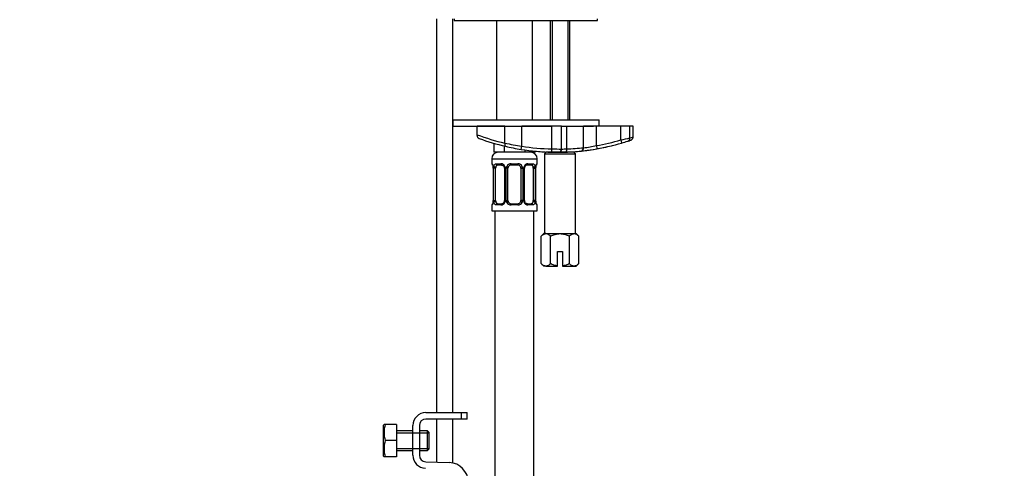
# Paper-space layout 'Layout1' of a CAD drawing. Units: millimetres. Extents: x 0 to 1400, y 0 to 2174.
# Drawn here: x 944 to 1247, y 1262 to 1400 of the extents above; entities that cross this region are included whole.
import ezdxf
from ezdxf import colors
from ezdxf.entities.mleader import LeaderData, LeaderLine
from ezdxf.math import Vec2, Vec3

# ---------------------------------------------------------------- set-up
doc = ezdxf.new("R2010")
doc.units = ezdxf.units.MM
doc.layers.add('DV5_Défaut', color=7, linetype='Continuous')
doc.layers.add('Défaut', color=7, linetype='Continuous')

# ---------------------------------------------------------------- blocks, each defined once
blk = doc.blocks.new('_DOT')
at = {"color": 0}
blk.add_line((0, 0), (-1, 0), dxfattribs=at)
at = {"color": 0, "const_width": 0.333}
blk.add_lwpolyline([(-0.1665, 0, 1), (0.1665, 0, 1)], format="xyb", close=True, dxfattribs=at)
blk = doc.blocks.new('SE4')
at = {"layer": 'DV5_Défaut', "color": 7, "linetype": 'Continuous'}
for p, q in [((1072.45, 1399.82), (1072.45, 1278.82)), ((1077.45, 1278.82), (1077.45, 1399.82)), ((1077.95, 1399.82), (1077.95, 1399.32)), ((1077.95, 1399.32), (1121.95, 1399.32)), ((1090.95, 1399.32), (1090.95, 1368.82)), ((1101.95, 1368.82), (1101.95, 1399.32)), ((1107.45, 1399.32), (1107.45, 1368.82)), ((1108.06, 1399.32), (1108.06, 1368.82)), ((1112.83, 1399.32), (1112.83, 1368.82)), ((1113.45, 1368.82), (1113.45, 1399.32)), ((1121.95, 1399.32), (1121.95, 1399.82)), ((1077.45, 1368.82), (1122.45, 1368.82)), ((1077.45, 1368.82), (1077.45, 1366.82)), ((1122.45, 1366.82), (1122.45, 1368.82)), ((1077.45, 1366.82), (1107.96, 1366.82)), ((1093.48, 1366.82), (1084.95, 1366.82)), ((1084.95, 1364.23), (1084.95, 1366.82)), ((1093.48, 1361.64), (1093.48, 1366.82)), ((1107.96, 1366.82), (1098.67, 1366.82)), ((1098.67, 1360.7), (1098.67, 1366.82)), ((1110.96, 1366.82), (1107.96, 1366.82)), ((1107.96, 1359.84), (1107.96, 1366.82)), ((1110.96, 1366.82), (1120.75, 1366.82)), ((1110.96, 1359.82), (1110.96, 1366.82)), ((1112.53, 1359.86), (1112.53, 1366.82)), ((1121.66, 1366.82), (1117.7, 1366.82)), ((1117.7, 1360.21), (1117.7, 1366.82)), ((1129.13, 1366.82), (1121.66, 1366.82)), ((1121.66, 1360.88), (1121.66, 1366.82)), ((1131.97, 1366.82), (1129.13, 1366.82)), ((1129.13, 1362.63), (1129.13, 1366.82)), ((1132.95, 1366.82), (1131.97, 1366.82)), ((1131.97, 1363.22), (1131.97, 1366.82)), ((1132.95, 1363.52), (1132.95, 1366.82)), ((1084.95, 1364.02), (1084.95, 1364.23)), ((1129.13, 1362.63), (1129.41, 1361.67)), ((1090.1, 1361.6), (1090.1, 1358.82)), ((1093.27, 1360.76), (1093.27, 1358.82)), ((1098.51, 1359.71), (1098.67, 1360.7)), ((1099.63, 1359.54), (1099.63, 1358.82)), ((1107.93, 1358.84), (1107.96, 1359.84)), ((1121.66, 1360.88), (1121.83, 1359.89)), ((1089.45, 1356.82), (1103.45, 1356.82)), ((1089.45, 1356.82), (1089.45, 1355.3)), ((1093.27, 1358.82), (1090.1, 1358.82)), ((1099.63, 1358.82), (1093.27, 1358.82)), ((1102.8, 1358.82), (1099.63, 1358.82)), ((1102.8, 1359.16), (1102.8, 1358.82)), ((1103.45, 1355.3), (1103.45, 1356.82)), ((1106.2, 1358.82), (1105.7, 1358.32)), ((1105.7, 1358.32), (1115.2, 1358.32)), ((1105.7, 1358.32), (1105.7, 1333.82)), ((1114.7, 1358.82), (1106.2, 1358.82)), ((1107.45, 1358.85), (1107.45, 1358.82)), ((1108.06, 1358.85), (1108.06, 1358.82)), ((1112.83, 1358.93), (1112.83, 1358.82)), ((1113.45, 1358.82), (1113.45, 1358.93)), ((1115.2, 1358.32), (1114.7, 1358.82)), ((1115.2, 1333.82), (1115.2, 1358.32)), ((1089.45, 1355.3), (1089.53, 1355.3)), ((1089.93, 1353.9), (1089.9, 1353.9)), ((1089.9, 1353.9), (1089.9, 1344.02)), ((1089.93, 1353.9), (1089.93, 1344.02)), ((1090.04, 1344.02), (1090.04, 1353.9)), ((1090.65, 1353.9), (1090.04, 1353.9)), ((1090.65, 1344.02), (1090.65, 1353.9)), ((1090.81, 1355.3), (1092.31, 1355.3)), ((1092.54, 1354.9), (1091.13, 1354.9)), ((1093.4, 1353.9), (1093.64, 1353.9)), ((1093.4, 1353.9), (1093.4, 1344.02)), ((1093.64, 1353.9), (1093.64, 1344.02)), ((1093.91, 1344.02), (1093.91, 1353.9)), ((1094.45, 1353.9), (1093.91, 1353.9)), ((1094.45, 1344.02), (1094.45, 1353.9)), ((1095.39, 1355.3), (1097.51, 1355.3)), ((1097.45, 1354.9), (1095.45, 1354.9)), ((1098.45, 1353.9), (1098.45, 1344.02)), ((1098.45, 1353.9), (1098.99, 1353.9)), ((1098.99, 1353.9), (1098.99, 1344.02)), ((1099.26, 1344.02), (1099.26, 1353.9)), ((1099.5, 1353.9), (1099.26, 1353.9)), ((1099.5, 1344.02), (1099.5, 1353.9)), ((1101.77, 1354.9), (1100.36, 1354.9)), ((1100.59, 1355.3), (1102.09, 1355.3)), ((1102.25, 1353.9), (1102.25, 1344.02)), ((1102.25, 1353.9), (1102.86, 1353.9)), ((1102.86, 1353.9), (1102.86, 1344.02)), ((1102.97, 1344.02), (1102.97, 1353.9)), ((1102.97, 1353.9), (1103, 1353.9)), ((1103, 1344.02), (1103, 1353.9)), ((1103.37, 1355.3), (1103.45, 1355.3)), ((1089.53, 1342.62), (1089.45, 1342.62)), ((1089.45, 1342.62), (1089.45, 1340.82)), ((1089.9, 1344.02), (1089.93, 1344.02)), ((1090.04, 1344.02), (1090.65, 1344.02)), ((1092.31, 1342.62), (1090.81, 1342.62)), ((1091.13, 1343.02), (1092.54, 1343.02)), ((1093.64, 1344.02), (1093.4, 1344.02)), ((1093.91, 1344.02), (1094.45, 1344.02)), ((1097.51, 1342.62), (1095.39, 1342.62)), ((1095.45, 1343.02), (1097.45, 1343.02)), ((1098.99, 1344.02), (1098.45, 1344.02)), ((1099.26, 1344.02), (1099.5, 1344.02)), ((1100.36, 1343.02), (1101.77, 1343.02)), ((1102.09, 1342.62), (1100.59, 1342.62)), ((1102.86, 1344.02), (1102.25, 1344.02)), ((1103, 1344.02), (1102.97, 1344.02)), ((1103.37, 1342.62), (1103.45, 1342.62)), ((1103.45, 1340.82), (1103.45, 1342.62)), ((1089.45, 1340.82), (1103.45, 1340.82)), ((1090.45, 1340.82), (1090.45, 1036.82)), ((1102.45, 1036.82), (1102.45, 1340.82)), ((1105.45, 1333.82), (1104.68, 1333.05)), ((1104.68, 1324.59), (1104.68, 1333.05)), ((1106.12, 1333.82), (1105.45, 1333.82)), ((1106.12, 1333.82), (1110.45, 1333.82)), ((1107.56, 1324.59), (1107.56, 1333.05)), ((1110.45, 1333.82), (1114.78, 1333.82)), ((1113.34, 1324.59), (1113.34, 1333.05)), ((1114.78, 1333.82), (1115.45, 1333.82)), ((1116.22, 1333.05), (1115.45, 1333.82)), ((1116.22, 1324.59), (1116.22, 1333.05)), ((1109.7, 1328.32), (1111.2, 1328.32)), ((1109.7, 1323.88), (1109.7, 1328.32)), ((1111.2, 1328.32), (1111.2, 1323.88)), ((1104.68, 1324.59), (1105.45, 1323.82)), ((1106.12, 1323.82), (1105.45, 1323.82)), ((1106.12, 1323.82), (1109.7, 1323.82)), ((1109.7, 1323.82), (1109.7, 1323.88)), ((1111.2, 1323.88), (1111.2, 1323.82)), ((1111.2, 1323.82), (1114.78, 1323.82)), ((1114.78, 1323.82), (1115.45, 1323.82)), ((1115.45, 1323.82), (1116.22, 1324.59)), ((1069.22, 1278.82), (1080.21, 1278.82)), ((1080.21, 1278.82), (1081.95, 1278.82)), ((1080.21, 1276.82), (1080.21, 1278.82)), ((1081.95, 1276.82), (1081.95, 1278.82)), ((1056.34, 1275.19), (1056.22, 1274.94)), ((1056.22, 1265.45), (1056.22, 1274.94)), ((1056.7, 1275.19), (1056.34, 1275.19)), ((1060.22, 1275.19), (1056.7, 1275.19)), ((1060.22, 1275.19), (1060.22, 1270.19)), ((1065.22, 1265.69), (1065.22, 1274.82)), ((1067.22, 1274.82), (1067.22, 1265.69)), ((1080.21, 1276.82), (1069.22, 1276.82)), ((1072.45, 1276.82), (1072.45, 1263.59)), ((1077.45, 1263.33), (1077.45, 1276.82)), ((1081.95, 1276.82), (1080.21, 1276.82)), ((1065.22, 1273.19), (1060.22, 1273.19)), ((1060.22, 1272.58), (1065.22, 1272.58)), ((1065.22, 1272.58), (1070.22, 1272.58)), ((1069.72, 1273.19), (1067.22, 1273.19)), ((1069.72, 1267.19), (1069.72, 1273.19)), ((1070.22, 1272.69), (1069.72, 1273.19)), ((1070.22, 1267.69), (1070.22, 1272.69)), ((1060.22, 1270.19), (1056.7, 1270.19)), ((1060.22, 1270.19), (1060.22, 1265.19)), ((1060.22, 1267.81), (1065.22, 1267.81)), ((1060.22, 1267.19), (1065.22, 1267.19)), ((1065.22, 1267.81), (1070.22, 1267.81)), ((1067.22, 1267.19), (1069.72, 1267.19)), ((1069.72, 1267.19), (1070.22, 1267.69)), ((1056.22, 1265.45), (1056.34, 1265.19)), ((1056.7, 1265.19), (1056.34, 1265.19)), ((1060.22, 1265.19), (1056.7, 1265.19)), ((1069.15, 1263.69), (1076.41, 1263.46))]:
    blk.add_line(p, q, dxfattribs=at)
for centre, radius, start, end in [((1109.22, 1428.77), 68.95, 249.3906, 256.8058), ((1085.95, 1364.02), 1, 180, 249.9103), ((1109.63, 1428.77), 69.95, 249.9103, 256.8058), ((1109.63, 1428.77), 68.95, 280.0418, 286.4211), ((1101.31, 1504.66), 144.73, 281.0823, 282.2331), ((1110.5, 1440.54), 80.71, 257.8266, 261.5729), ((1109.63, 1428.77), 69.95, 256.8058, 260.8535), ((1109.63, 1428.77), 69.95, 260.8535, 268.6055), ((1109.63, 1428.77), 68.95, 260.8535, 268.6055), ((1110.47, 1514.95), 155.12, 269.0703, 270.1784), ((1109.96, 1359.82), 1, 270.2676, 0), ((1110.72, 1397.38), 37.56, 270.3628, 272.7618), ((1109.9, 1439.19), 79.37, 271.8982, 275.6419), ((1109.63, 1428.77), 69.95, 273.1059, 280.0418), ((1109.63, 1428.77), 69.95, 276.0542, 280.0418), ((1111.58, 1408.23), 48.42, 277.2654, 282.0139), ((1109.63, 1428.77), 69.95, 280.0418, 286.4211), ((1109.63, 1428.77), 69.95, 280.2927, 284.2952), ((1109.63, 1428.77), 69.95, 286.4211, 288.0676), ((1109.63, 1428.77), 69.95, 288.0676, 288.6998), ((1091.45, 1356.82), 2, 90, 180), ((1101.45, 1356.82), 2, 0, 90), ((1109.63, 1428.77), 69.95, 264.4177, 267.7688), ((1109.63, 1428.77), 69.95, 268.6055, 270.2676), ((1109.63, 1428.77), 69.95, 270.2676, 272.0383), ((1109.63, 1428.77), 69.95, 272.0383, 276.0542), ((1089.85, 1355.3), 0.4, 180, 270), ((1086.58, 1353.9), 3.35, 359.8705, 10.2708), ((1092.82, 1353.91), 2.78, 167.8078, 180.3687), ((1092.24, 1353.91), 1.39, 25.1473, 87.3249), ((1092.7, 1353.97), 0.695, 354.4156, 31.335), ((1092.26, 1353.9), 1.38, 359.8791, 25.9211), ((1095.25, 1353.9), 1.34, 153.3511, 180.1815), ((1095.37, 1353.8), 1.49, 89.2905, 152.1251), ((1095.45, 1353.9), 1, 154.4167, 180), ((1095.45, 1353.9), 1, 90, 154.4167), ((1097.45, 1353.9), 1, 25.5833, 90), ((1097.53, 1353.8), 1.49, 27.8747, 90.7097), ((1097.45, 1353.9), 1, 0, 25.5833), ((1097.65, 1353.9), 1.34, 359.817, 26.6505), ((1100.64, 1353.9), 1.38, 154.0799, 180.1199), ((1100.66, 1353.91), 1.39, 92.6748, 154.853), ((1100.25, 1353.96), 0.742, 150.4819, 185.2117), ((1100.45, 1353.97), 0.93, 94.8479, 165.5226), ((1100.08, 1353.91), 2.78, 359.628, 12.1955), ((1106.32, 1353.9), 3.35, 169.7304, 180.1284), ((1103.05, 1355.3), 0.4, 270, 0), ((1089.85, 1342.62), 0.4, 90, 180), ((1086.58, 1344.01), 3.35, 349.7304, 0.1284), ((1092.82, 1344), 2.78, 179.628, 192.1955), ((1092.24, 1344.01), 1.39, 272.6748, 334.853), ((1092.45, 1343.95), 0.93, 274.8666, 345.525), ((1092.65, 1343.96), 0.741, 330.4703, 5.2059), ((1092.26, 1344.02), 1.38, 334.0799, 0.1199), ((1095.25, 1344.02), 1.34, 179.817, 206.6505), ((1095.37, 1344.12), 1.49, 207.8747, 270.7097), ((1095.45, 1344.02), 1, 180, 205.5833), ((1095.45, 1344.02), 1, 205.5833, 270), ((1097.45, 1344.02), 1, 270, 334.4167), ((1097.53, 1344.12), 1.49, 269.2905, 332.1251), ((1097.45, 1344.02), 1, 334.4167, 0), ((1097.65, 1344.02), 1.34, 333.3511, 0.1815), ((1100.64, 1344.02), 1.38, 179.8791, 205.9211), ((1100.66, 1344.01), 1.39, 205.1473, 267.3249), ((1100.2, 1343.95), 0.696, 174.3638, 211.3616), ((1100.08, 1344), 2.78, 347.8078, 0.3687), ((1106.32, 1344.01), 3.35, 179.8705, 190.2708), ((1103.05, 1342.62), 0.4, 0, 90), ((1069.22, 1274.82), 4, 90, 180), ((1065.14, 1272.69), 8.8, 163.49, 196.51), ((1069.22, 1274.82), 2, 90, 180), ((1065.14, 1267.69), 8.8, 163.49, 196.51), ((1069.22, 1265.69), 4, 180, 268.1417), ((1069.22, 1265.69), 2, 180, 268.1417), ((1076.21, 1257.46), 6, 0, 88.1417)]:
    blk.add_arc(centre, radius, start, end, dxfattribs=at)
for centre, major_axis, ratio, start_param, end_param in [((1131.02, 1363.22), (-0.31, 0.951), 0.950127, 3.141593, 4.411825), ((1093.9, 1361.64), (-0.228, -0.974), 0.404492, 4.806936, 6.283185), ((1112.09, 1359.86), (0.036, -0.999), 0.441348, 0, 1.55509), ((1116.91, 1360.21), (-0.105, 0.994), 0.794212, 3.141593, 4.628353), ((1089.93, 1355.3), (0, -0.4), 0.988455, 4.712389, 5.616472), ((1090.47, 1354.5), (0.391, -0.084), 0.411702, 3.62283, 5.508006), ((1091.36, 1353.9), (0, -1), 0.707107, 4.265876, 4.712389), ((1091.36, 1353.9), (0, -1), 0.707107, 3.141593, 4.265876), ((1091.13, 1355.3), (0, -0.4), 0.806081, 4.712389, 6.283185), ((1092.54, 1355.3), (0, -0.4), 0.591806, 4.712389, 6.283185), ((1093.67, 1354.5), (0.363, 0.168), 0.191543, 1.963754, 3.155682), ((1094.19, 1354.5), (0.361, -0.173), 0.155676, 4.398009, 6.283185), ((1095.45, 1355.3), (0, -0.4), 0.151515, 4.712389, 6.283185), ((1097.45, 1355.3), (0, -0.4), 0.151515, 0, 1.570796), ((1098.71, 1354.5), (-0.361, -0.173), 0.155676, 0, 1.885177), ((1099.23, 1354.5), (-0.363, 0.168), 0.191543, 3.126815, 4.319431), ((1100.36, 1355.3), (0, -0.4), 0.591806, 0, 1.570796), ((1101.54, 1353.9), (0, 1), 0.707107, 5.158902, 6.283185), ((1101.77, 1355.3), (0, -0.4), 0.806081, 0, 1.570796), ((1102.43, 1354.5), (-0.391, -0.084), 0.411702, 0.775179, 2.660356), ((1101.54, 1353.9), (0, 1), 0.707107, 4.712389, 5.158902), ((1102.65, 1354.5), (-0.394, 0.069), 0.426558, 2.795386, 3.530367), ((1102.65, 1354.5), (-0.394, 0.069), 0.426558, 3.126297, 3.530367), ((1102.97, 1355.3), (0, -0.4), 0.988455, 0.669451, 1.570796), ((1089.93, 1342.62), (0, -0.4), 0.988455, 3.805393, 4.712389), ((1090.25, 1343.42), (0.394, -0.069), 0.426558, 2.807135, 3.530367), ((1090.25, 1343.42), (0.394, -0.069), 0.426558, 3.126555, 3.530367), ((1090.47, 1343.42), (-0.391, -0.084), 0.411702, 3.916772, 5.801948), ((1091.36, 1344.02), (0, -1), 0.707107, 4.712389, 5.158902), ((1091.36, 1344.02), (0, -1), 0.707107, 5.158902, 6.283185), ((1091.13, 1342.62), (0, -0.4), 0.806081, 3.141593, 4.712389), ((1092.54, 1342.62), (0, -0.4), 0.591806, 3.141593, 4.712389), ((1093.67, 1343.42), (0.363, -0.168), 0.191543, 3.118697, 4.319431), ((1094.19, 1343.42), (-0.361, -0.173), 0.155676, 3.141593, 5.026769), ((1095.45, 1342.62), (0, -0.4), 0.151515, 3.141593, 4.712389), ((1097.45, 1342.62), (0, -0.4), 0.151515, 1.570796, 3.141593), ((1098.71, 1343.42), (0.361, -0.173), 0.155676, 1.256416, 3.141593), ((1099.23, 1343.42), (-0.363, -0.168), 0.191543, 1.963754, 2.979568), ((1099.23, 1343.42), (-0.363, -0.168), 0.191543, 2.979568, 3.163467), ((1100.36, 1342.62), (0, -0.4), 0.591806, 1.570796, 3.141593), ((1101.54, 1344.02), (0, 1), 0.707107, 3.141593, 4.265876), ((1101.77, 1342.62), (0, -0.4), 0.806081, 1.570796, 3.141593), ((1101.54, 1344.02), (0, -1), 0.707107, 1.124283, 1.570796), ((1102.43, 1343.42), (0.391, -0.084), 0.411702, 0.481237, 2.366414), ((1102.97, 1342.62), (0, -0.4), 0.988455, 1.570796, 2.454526)]:
    blk.add_ellipse(centre, major_axis=major_axis, ratio=ratio, start_param=start_param, end_param=end_param, dxfattribs=at)
for points, knots in [([(1131.97, 1363.22), (1132.3, 1363.32), (1132.54, 1363.4), (1132.87, 1363.5), (1132.95, 1363.53), (1132.95, 1363.53), (1132.95, 1363.53), (1132.95, 1363.53)], [0, 0, 0, 0, 0.499063, 0.499063, 0.998125, 0.998125, 1, 1, 1, 1]), ([(1132.04, 1362.51), (1132.07, 1362.52), (1132.22, 1362.57), (1132.25, 1362.58), (1132.29, 1362.59), (1132.29, 1362.59), (1132.32, 1362.6), (1132.35, 1362.61), (1132.42, 1362.65), (1132.58, 1362.74), (1132.77, 1362.93), (1132.92, 1363.21), (1132.94, 1363.4), (1132.95, 1363.52)], [0, 0, 0, 0, 0.093662, 0.639426, 0.67903, 0.703585, 0.71034, 0.717115, 0.733694, 0.769682, 0.852255, 0.922666, 1, 1, 1, 1]), ([(1126.87, 1360.98), (1126.9, 1360.98), (1126.93, 1360.99), (1126.95, 1361), (1126.95, 1361), (1126.95, 1361)], [0, 0, 0, 0, 0.623741, 0.964629, 1, 1, 1, 1]), ([(1089.53, 1355.3), (1089.55, 1355.3), (1089.58, 1355.28), (1089.63, 1355.21), (1089.66, 1355.15), (1089.73, 1355.02), (1089.76, 1354.93), (1089.82, 1354.74), (1089.85, 1354.63), (1089.87, 1354.5)], [0, 0, 0, 0, 0.25, 0.25, 0.5, 0.5, 0.75, 0.75, 1, 1, 1, 1]), ([(1089.68, 1355), (1089.68, 1355), (1089.69, 1354.99), (1089.72, 1354.91), (1089.79, 1354.73), (1089.85, 1354.5), (1089.87, 1354.35), (1089.87, 1354.31)], [0, 0, 0, 0, 0.112249, 0.29492, 0.566759, 0.908522, 1, 1, 1, 1]), ([(1090.1, 1354.5), (1090.13, 1354.63), (1090.17, 1354.74), (1090.26, 1354.93), (1090.31, 1355.02), (1090.43, 1355.15), (1090.5, 1355.21), (1090.64, 1355.28), (1090.72, 1355.3), (1090.81, 1355.3)], [0, 0, 0, 0, 0.25, 0.25, 0.5, 0.5, 0.75, 0.75, 1, 1, 1, 1]), ([(1091.13, 1354.9), (1091.08, 1354.9), (1091.03, 1354.88), (1090.94, 1354.83), (1090.9, 1354.79), (1090.8, 1354.64), (1090.75, 1354.5), (1090.72, 1354.33)], [0, 0, 0, 0, 0.25, 0.25, 0.5, 0.5, 1, 1, 1, 1]), ([(1092.46, 1354.89), (1092.51, 1354.89), (1092.62, 1354.9), (1092.87, 1354.83), (1093.14, 1354.62), (1093.24, 1354.43), (1093.29, 1354.33)], [0, 0, 0, 0, 0.166181, 0.458804, 0.767587, 1, 1, 1, 1]), ([(1102.18, 1354.33), (1102.16, 1354.42), (1102.15, 1354.49), (1102.1, 1354.63), (1102.07, 1354.69), (1101.97, 1354.84), (1101.88, 1354.9), (1101.77, 1354.9)], [0, 0, 0, 0, 0.25, 0.25, 0.5, 0.5, 1, 1, 1, 1]), ([(1102.09, 1355.3), (1102.18, 1355.3), (1102.25, 1355.28), (1102.4, 1355.21), (1102.47, 1355.15), (1102.59, 1355.02), (1102.64, 1354.93), (1102.73, 1354.74), (1102.77, 1354.63), (1102.8, 1354.5)], [0, 0, 0, 0, 0.25, 0.25, 0.5, 0.5, 0.75, 0.75, 1, 1, 1, 1]), ([(1103.03, 1354.5), (1103.05, 1354.63), (1103.08, 1354.74), (1103.14, 1354.93), (1103.17, 1355.02), (1103.23, 1355.15), (1103.27, 1355.21), (1103.32, 1355.28), (1103.35, 1355.3), (1103.37, 1355.3)], [0, 0, 0, 0, 0.25, 0.25, 0.5, 0.5, 0.75, 0.75, 1, 1, 1, 1]), ([(1103.05, 1354.43), (1103.05, 1354.46), (1103.07, 1354.6), (1103.14, 1354.82), (1103.2, 1354.97), (1103.22, 1355), (1103.22, 1355), (1103.22, 1355)], [0, 0, 0, 0, 0.079642, 0.476489, 0.801235, 0.982628, 1, 1, 1, 1]), ([(1089.87, 1343.42), (1089.85, 1343.29), (1089.82, 1343.18), (1089.76, 1342.99), (1089.73, 1342.9), (1089.67, 1342.76), (1089.63, 1342.71), (1089.58, 1342.64), (1089.55, 1342.62), (1089.53, 1342.62)], [0, 0, 0, 0, 0.25, 0.25, 0.5, 0.5, 0.75, 0.75, 1, 1, 1, 1]), ([(1089.85, 1343.49), (1089.85, 1343.46), (1089.83, 1343.31), (1089.76, 1343.1), (1089.7, 1342.95), (1089.68, 1342.92), (1089.68, 1342.92), (1089.68, 1342.92)], [0, 0, 0, 0, 0.07971, 0.476527, 0.80125, 0.98263, 1, 1, 1, 1]), ([(1090.81, 1342.62), (1090.72, 1342.62), (1090.65, 1342.64), (1090.5, 1342.71), (1090.43, 1342.76), (1090.31, 1342.9), (1090.26, 1342.99), (1090.17, 1343.18), (1090.13, 1343.29), (1090.1, 1343.42)], [0, 0, 0, 0, 0.25, 0.25, 0.5, 0.5, 0.75, 0.75, 1, 1, 1, 1]), ([(1090.72, 1343.59), (1090.74, 1343.5), (1090.75, 1343.43), (1090.8, 1343.29), (1090.83, 1343.23), (1090.93, 1343.08), (1091.02, 1343.02), (1091.13, 1343.02)], [0, 0, 0, 0, 0.25, 0.25, 0.5, 0.5, 1, 1, 1, 1]), ([(1100.44, 1343.03), (1100.39, 1343.02), (1100.28, 1343.01), (1100.03, 1343.09), (1099.75, 1343.3), (1099.64, 1343.51), (1099.59, 1343.63)], [0, 0, 0, 0, 0.161368, 0.445516, 0.745356, 1, 1, 1, 1]), ([(1101.77, 1343.02), (1101.82, 1343.02), (1101.87, 1343.04), (1101.96, 1343.09), (1102, 1343.13), (1102.1, 1343.27), (1102.15, 1343.42), (1102.18, 1343.59)], [0, 0, 0, 0, 0.25, 0.25, 0.5, 0.5, 1, 1, 1, 1]), ([(1102.8, 1343.42), (1102.77, 1343.29), (1102.73, 1343.18), (1102.64, 1342.99), (1102.59, 1342.9), (1102.47, 1342.76), (1102.4, 1342.71), (1102.25, 1342.64), (1102.18, 1342.62), (1102.09, 1342.62)], [0, 0, 0, 0, 0.25, 0.25, 0.5, 0.5, 0.75, 0.75, 1, 1, 1, 1]), ([(1103.22, 1342.92), (1103.22, 1342.92), (1103.21, 1342.93), (1103.18, 1343), (1103.11, 1343.18), (1103.05, 1343.41), (1103.03, 1343.57), (1103.03, 1343.61)], [0, 0, 0, 0, 0.112249, 0.29492, 0.566759, 0.908522, 1, 1, 1, 1]), ([(1103.37, 1342.62), (1103.35, 1342.62), (1103.32, 1342.64), (1103.27, 1342.71), (1103.23, 1342.76), (1103.17, 1342.9), (1103.14, 1342.99), (1103.08, 1343.18), (1103.05, 1343.29), (1103.03, 1343.42)], [0, 0, 0, 0, 0.25, 0.25, 0.5, 0.5, 0.75, 0.75, 1, 1, 1, 1]), ([(1104.68, 1333.05), (1104.9, 1333.27), (1105.13, 1333.47), (1105.49, 1333.67), (1105.62, 1333.73), (1105.86, 1333.8), (1105.99, 1333.82), (1106.12, 1333.82)], [0, 0, 0, 0, 0.5, 0.5, 0.75, 0.75, 1, 1, 1, 1]), ([(1106.12, 1333.82), (1106.37, 1333.82), (1106.62, 1333.74), (1107.1, 1333.47), (1107.34, 1333.27), (1107.56, 1333.05)], [0, 0, 0, 0, 0.5, 0.5, 1, 1, 1, 1]), ([(1107.56, 1333.05), (1108.01, 1333.27), (1108.48, 1333.47), (1109.2, 1333.67), (1109.45, 1333.73), (1109.94, 1333.8), (1110.2, 1333.82), (1110.45, 1333.82)], [0, 0, 0, 0, 0.5, 0.5, 0.75, 0.75, 1, 1, 1, 1]), ([(1110.45, 1333.82), (1110.96, 1333.82), (1111.45, 1333.74), (1112.18, 1333.54), (1112.42, 1333.45), (1112.89, 1333.26), (1113.11, 1333.16), (1113.34, 1333.05)], [0, 0, 0, 0, 0.5, 0.5, 0.75, 0.75, 1, 1, 1, 1]), ([(1113.34, 1333.05), (1113.56, 1333.27), (1113.79, 1333.47), (1114.15, 1333.67), (1114.28, 1333.73), (1114.53, 1333.8), (1114.65, 1333.82), (1114.78, 1333.82)], [0, 0, 0, 0, 0.5, 0.5, 0.75, 0.75, 1, 1, 1, 1]), ([(1114.78, 1333.82), (1115.03, 1333.82), (1115.28, 1333.74), (1115.76, 1333.47), (1116, 1333.27), (1116.22, 1333.05)], [0, 0, 0, 0, 0.5, 0.5, 1, 1, 1, 1]), ([(1106.12, 1323.82), (1105.87, 1323.82), (1105.62, 1323.9), (1105.13, 1324.17), (1104.9, 1324.37), (1104.68, 1324.59)], [0, 0, 0, 0, 0.5, 0.5, 1, 1, 1, 1]), ([(1107.56, 1324.59), (1107.34, 1324.37), (1107.11, 1324.18), (1106.75, 1323.97), (1106.62, 1323.92), (1106.37, 1323.84), (1106.25, 1323.82), (1106.12, 1323.82)], [0, 0, 0, 0, 0.5, 0.5, 0.75, 0.75, 1, 1, 1, 1]), ([(1109.7, 1323.88), (1109.33, 1323.93), (1108.96, 1324.03), (1108.25, 1324.27), (1107.9, 1324.43), (1107.56, 1324.59)], [0, 0, 0, 0, 0.5, 0.5, 1, 1, 1, 1]), ([(1113.34, 1324.59), (1113, 1324.43), (1112.66, 1324.28), (1111.94, 1324.03), (1111.57, 1323.93), (1111.2, 1323.88)], [0, 0, 0, 0, 0.5, 0.5, 1, 1, 1, 1]), ([(1114.78, 1323.82), (1114.53, 1323.82), (1114.28, 1323.9), (1113.8, 1324.17), (1113.56, 1324.37), (1113.34, 1324.59)], [0, 0, 0, 0, 0.5, 0.5, 1, 1, 1, 1]), ([(1116.22, 1324.59), (1116, 1324.37), (1115.77, 1324.18), (1115.41, 1323.97), (1115.28, 1323.92), (1115.03, 1323.84), (1114.91, 1323.82), (1114.78, 1323.82)], [0, 0, 0, 0, 0.5, 0.5, 0.75, 0.75, 1, 1, 1, 1])]:
    blk.add_open_spline(points, degree=3, knots=knots, dxfattribs=at)

psp = doc.layouts.get("Layout1")

# ---------------------------------------------------------------- block references
at = {"layer": 'Défaut'}
psp.add_blockref('SE4', (0, 0), dxfattribs=at)

# ---------------------------------------------------------------- leaders
at = {"layer": 'Défaut', "color": 7, "linetype": 'Continuous'}
ml = psp.add_multileader_mtext('Standard', dxfattribs=at)
ml.set_content('{\\pxsm0.9;\\fSolid Edge ISO|b1||i0||c0|p34;\\W1.;02/11/2015\\P}', color=256)
ml.set_leader_properties()
ml.set_arrow_properties(name='DOT')
ml.build(insert=Vec2(0, 0))
ml.multileader.update_dxf_attribs({"leader_type": 0, "dogleg_length": 0, "arrow_head_size": 12})
ctx = ml.context
ctx.base_point, ctx.char_height, ctx.arrow_head_size, ctx.landing_gap_size = Vec3(1310.12, 2167.26), 12, 12, 4.2
notes = []
notes.append((ctx, [(0, (0, 0, 0), (0, 0), (1, 0), 1, [])]))
ctx.mtext.insert = Vec3(1314.32, 2173.38)
for ctx, leaders in notes:
    for number, flags, end, landing, length, lines in leaders:
        leader = LeaderData()
        leader.index, (leader.has_last_leader_line, leader.has_dogleg_vector, leader.attachment_direction) = number, flags
        leader.last_leader_point, leader.dogleg_vector, leader.dogleg_length = Vec3(end), Vec3(landing), length
        for number, points, colour, breaks in lines:
            line = LeaderLine()
            line.index, line.vertices, line.color, line.breaks = number, Vec3.list(points), colors.encode_raw_color(colour), breaks
            leader.lines.append(line)
        ctx.leaders.append(leader)

doc.saveas('drawing.dxf')
